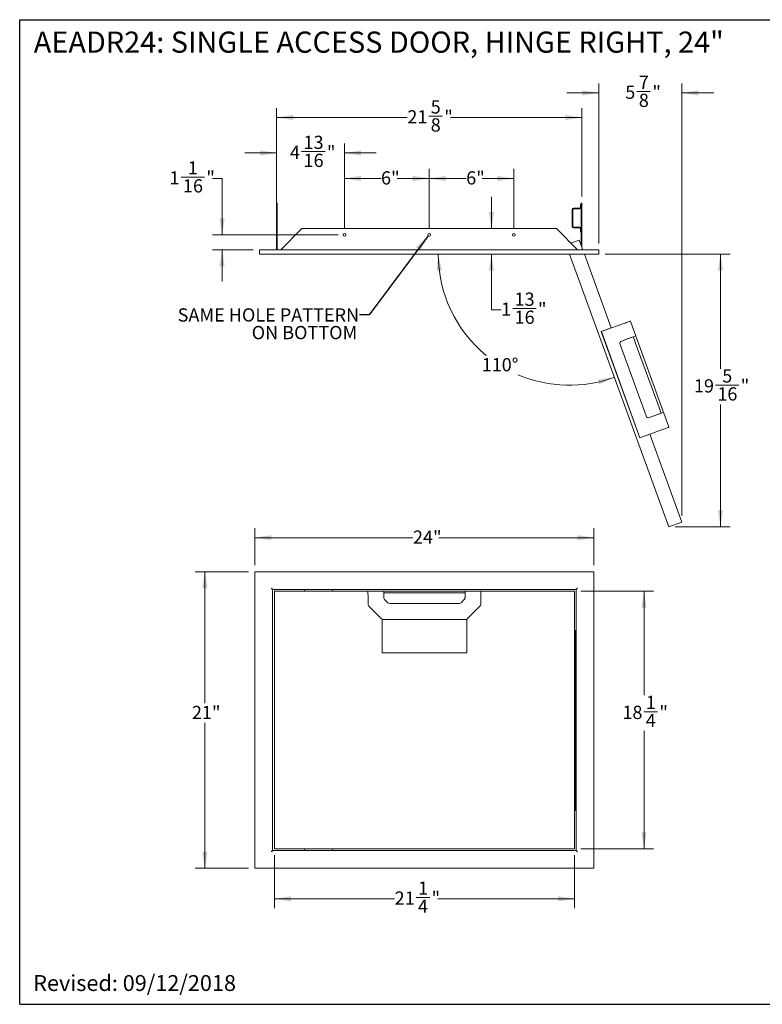
# Model space of a CAD drawing. Units: inches. Extents: x 0.4 to 10.6, y 0.4 to 8.1.
# Drawn here: x 0.4 to 6.2, y 0.4 to 8.1 of the extents above; entities that cross this region are included whole.
import ezdxf

# ---------------------------------------------------------------- set-up
doc = ezdxf.new("R2010")
doc.units = ezdxf.units.IN
doc.header["$MEASUREMENT"] = 0
doc.styles.add('SLDTEXTSTYLE1', font='ARIAL.TTF', dxfattribs={"width": 0.948})
doc.styles.get("Standard").update_dxf_attribs({"font": 'ARIAL.TTF'})
doc.dimstyles.new('SLDDIMSTYLE0', dxfattribs={"dimtxt": 0.101115, "dimasz": 0.13, "dimexe": 0, "dimexo": 0.0625, "dimgap": 0.025279, "dimtad": 0, "dimtih": 1, "dimtoh": 1, "dimdec": 3, "dimlfac": 9, "dimrnd": 1e-09, "dimzin": 12, "dimdsep": 46, "dimlunit": 5, "dimtxsty": 'SLDTEXTSTYLE1', "dimsah": 1, "dimcen": 0.09, "dimadec": 0, "dimazin": 3, "dimtfac": 1, "dimtdec": 3, "dimtofl": 0, "dimtmove": 0, "dimatfit": 3, "dimfxl": 1, "dimfrac": 2, "dimtolj": 1, "dimtzin": 12, "dimarcsym": 0})
doc.dimstyles.new('SLDDIMSTYLE1', dxfattribs={"dimtxt": 0.101115, "dimasz": 0.13, "dimexe": 0, "dimexo": 0.0625, "dimgap": 0.025279, "dimtad": 0, "dimtih": 1, "dimtoh": 1, "dimdec": 6, "dimlfac": 9, "dimrnd": 1e-09, "dimzin": 12, "dimdsep": 46, "dimlunit": 5, "dimtxsty": 'SLDTEXTSTYLE1', "dimsah": 1, "dimcen": 0.09, "dimadec": 0, "dimazin": 3, "dimtfac": 1, "dimtdec": 3, "dimtofl": 0, "dimtmove": 0, "dimatfit": 3, "dimfxl": 1, "dimfrac": 2, "dimtolj": 1, "dimtzin": 12, "dimarcsym": 0})
doc.dimstyles.new('SLDDIMSTYLE2', dxfattribs={"dimtxt": 0.101115, "dimasz": 0.13, "dimexe": 0, "dimexo": 0.0625, "dimgap": 0.025279, "dimtad": 0, "dimtih": 1, "dimtoh": 1, "dimdec": 6, "dimlfac": 9, "dimrnd": 1e-09, "dimzin": 12, "dimdsep": 46, "dimlunit": 5, "dimtxsty": 'SLDTEXTSTYLE1', "dimsah": 1, "dimcen": 0.09, "dimadec": 0, "dimazin": 3, "dimtfac": 1, "dimtdec": 3, "dimtmove": 0, "dimatfit": 0, "dimfxl": 1, "dimfrac": 2, "dimtolj": 1, "dimtzin": 12, "dimarcsym": 0})
doc.dimstyles.new('SLDDIMSTYLE4', dxfattribs={"dimtxt": 0.101115, "dimasz": 0.13, "dimexe": 0, "dimexo": 0.0625, "dimgap": 0.025279, "dimtad": 0, "dimtih": 1, "dimtoh": 1, "dimdec": 4, "dimlfac": 9, "dimzin": 12, "dimdsep": 46, "dimlunit": 5, "dimtxsty": 'SLDTEXTSTYLE1', "dimsah": 1, "dimcen": 0.09, "dimadec": 0, "dimazin": 3, "dimtfac": 1, "dimtdec": 0, "dimtofl": 0, "dimtmove": 0, "dimatfit": 3, "dimfxl": 1, "dimfrac": 2, "dimtolj": 1, "dimtzin": 12, "dimarcsym": 0})
doc.dimstyles.new('SLDDIMSTYLE5', dxfattribs={"dimtxt": 0.18, "dimasz": 0.13, "dimexe": 0, "dimexo": 0.0625, "dimgap": 0, "dimtad": 0, "dimtih": 1, "dimtoh": 1, "dimdec": 0, "dimrnd": 1e-09, "dimzin": 0, "dimdsep": 46, "dimlunit": 5, "dimtxsty": 'Standard', "dimsah": 1, "dimcen": 0.09, "dimadec": 0, "dimazin": 0, "dimtfac": 0.13, "dimtdec": 0, "dimtofl": 0, "dimtmove": 0, "dimatfit": 3, "dimfxl": 1, "dimfrac": 2, "dimtolj": 1, "dimtzin": 0, "dimarcsym": 0})

# ---------------------------------------------------------------- blocks, each defined once
blk = doc.blocks.new('_D')
at = {"color": 7, "linetype": 'Continuous', "lineweight": 0}
for p, q in [((2.2251, 3.8319), (2.2251, 4.1242)), ((4.8918, 3.8319), (4.8918, 4.1242)), ((2.2251, 4.0492), (3.4683, 4.0492)), ((4.8918, 4.0492), (3.672, 4.0492))]:
    blk.add_line(p, q, dxfattribs=at)
for points in [[(2.2251, 4.0492), (2.3551, 4.0292), (2.3551, 4.0692)], [(4.8918, 4.0492), (4.7618, 4.0692), (4.7618, 4.0292)]]:
    blk.add_solid(points, dxfattribs=at)
at = {"color": 7, "linetype": 'Continuous', "lineweight": 0, "insert": (3.4683, 4.1058), "char_height": 0.10417, "attachment_point": 1, "style": 'SLDTEXTSTYLE1'}
blk.add_mtext('24"', dxfattribs=at)
blk = doc.blocks.new('_D_1')
at = {"color": 7, "linetype": 'Continuous', "lineweight": 0}
for p, q in [((2.1751, 3.7819), (1.7564, 3.7819)), ((1.8314, 3.7819), (1.8314, 2.7471)), ((1.8314, 1.4485), (1.8314, 2.5918)), ((2.1751, 1.4485), (1.7564, 1.4485))]:
    blk.add_line(p, q, dxfattribs=at)
for points in [[(1.8314, 3.7819), (1.8114, 3.6519), (1.8514, 3.6519)], [(1.8314, 1.4485), (1.8514, 1.5785), (1.8114, 1.5785)]]:
    blk.add_solid(points, dxfattribs=at)
at = {"color": 7, "linetype": 'Continuous', "lineweight": 0, "insert": (1.7295, 2.7261), "char_height": 0.10417, "attachment_point": 1, "style": 'SLDTEXTSTYLE1'}
blk.add_mtext('21"', dxfattribs=at)
blk = doc.blocks.new('_D_2')
at = {"color": 7, "linetype": 'Continuous', "lineweight": 0}
for p, q in [((2.3779, 1.5513), (2.3779, 1.1332)), ((4.739, 1.5513), (4.739, 1.1332)), ((2.3779, 1.2082), (3.3239, 1.2082)), ((3.493, 1.2185), (3.5996, 1.2185)), ((4.739, 1.2082), (3.6638, 1.2082))]:
    blk.add_line(p, q, dxfattribs=at)
for points in [[(2.3779, 1.2082), (2.5079, 1.1882), (2.5079, 1.2282)], [(4.739, 1.2082), (4.609, 1.2282), (4.609, 1.1882)]]:
    blk.add_solid(points, dxfattribs=at)
at = {"color": 7, "linetype": 'Continuous', "lineweight": 0, "attachment_point": 1, "style": 'SLDTEXTSTYLE1'}
for s, insert, char_height in [('1', (3.5077, 1.3439), 0.1042), ('21', (3.3239, 1.2656), 0.10417), ('"', (3.6144, 1.2656), 0.1042), ('4', (3.5077, 1.2021), 0.1042)]:
    blk.add_mtext(s, dxfattribs=dict(at, insert=insert, char_height=char_height))
blk = doc.blocks.new('_D_3')
at = {"color": 7, "linetype": 'Continuous', "lineweight": 0}
for p, q in [((4.789, 3.6291), (5.3605, 3.6291)), ((5.2855, 3.6291), (5.2855, 2.8098)), ((5.2846, 2.6798), (5.3913, 2.6798)), ((5.2855, 1.6013), (5.2855, 2.5291)), ((4.789, 1.6013), (5.3605, 1.6013))]:
    blk.add_line(p, q, dxfattribs=at)
for points in [[(5.2855, 3.6291), (5.2655, 3.4991), (5.3055, 3.4991)], [(5.2855, 1.6013), (5.3055, 1.7313), (5.2655, 1.7313)]]:
    blk.add_solid(points, dxfattribs=at)
at = {"color": 7, "linetype": 'Continuous', "lineweight": 0, "attachment_point": 1, "style": 'SLDTEXTSTYLE1'}
for s, insert, char_height in [('1', (5.2993, 2.8052), 0.1042), ('18', (5.1155, 2.7269), 0.10417), ('"', (5.406, 2.7269), 0.1042), ('4', (5.2993, 2.6634), 0.1042)]:
    blk.add_mtext(s, dxfattribs=dict(at, insert=insert, char_height=char_height))
blk = doc.blocks.new('_D_10')
at = {"color": 7, "linetype": 'Continuous', "lineweight": 0}
for start, end in [(180, 230.59577), (246.99491, 290)]:
    blk.add_arc((4.6985, 6.2798), 1.031, start, end, dxfattribs=at)
for points in [[(3.6674, 6.2798), (3.6556, 6.1488), (3.6956, 6.1514)], [(5.0511, 5.311), (4.9208, 5.2934), (4.9321, 5.2551)]]:
    blk.add_solid(points, dxfattribs=at)
at = {"color": 7, "linetype": 'Continuous', "lineweight": 0, "insert": (4.0085, 5.4622), "char_height": 0.10417, "attachment_point": 1, "style": 'SLDTEXTSTYLE1'}
blk.add_mtext('110°', dxfattribs=at)
blk = doc.blocks.new('_D_11')
at = {"color": 7, "linetype": 'Continuous', "lineweight": 0}
for p, q in [((4.9791, 6.2798), (5.9618, 6.2798)), ((5.8868, 6.2798), (5.8868, 5.379)), ((5.8474, 5.249), (6.0312, 5.249)), ((5.8868, 4.1342), (5.8868, 5.0983)), ((5.5294, 4.1342), (5.9618, 4.1342))]:
    blk.add_line(p, q, dxfattribs=at)
for points in [[(5.8868, 6.2798), (5.8668, 6.1498), (5.9068, 6.1498)], [(5.8868, 4.1342), (5.9068, 4.2642), (5.8668, 4.2642)]]:
    blk.add_solid(points, dxfattribs=at)
at = {"color": 7, "linetype": 'Continuous', "lineweight": 0, "attachment_point": 1, "style": 'SLDTEXTSTYLE1'}
for s, insert, char_height in [('5', (5.9007, 5.3744), 0.1042), ('19', (5.6783, 5.2961), 0.10417), ('"', (6.0459, 5.2961), 0.1042), ('16', (5.8621, 5.2326), 0.10417)]:
    blk.add_mtext(s, dxfattribs=dict(at, insert=insert, char_height=char_height))
blk = doc.blocks.new('_D_12')
at = {"color": 7, "linetype": 'Continuous', "lineweight": 0}
for p, q in [((2.396, 6.7326), (2.396, 7.4301)), ((3.5929, 7.3654), (3.6996, 7.3654)), ((4.7955, 6.7326), (4.7955, 7.4301)), ((2.396, 7.3551), (3.4238, 7.3551)), ((4.7955, 7.3551), (3.7637, 7.3551))]:
    blk.add_line(p, q, dxfattribs=at)
for points in [[(2.396, 7.3551), (2.526, 7.3351), (2.526, 7.3751)], [(4.7955, 7.3551), (4.6655, 7.3751), (4.6655, 7.3351)]]:
    blk.add_solid(points, dxfattribs=at)
at = {"color": 7, "linetype": 'Continuous', "lineweight": 0, "attachment_point": 1, "style": 'SLDTEXTSTYLE1'}
for s, insert, char_height in [('5', (3.6077, 7.4909), 0.1042), ('21', (3.4238, 7.4126), 0.10417), ('"', (3.7143, 7.4126), 0.1042), ('8', (3.6077, 7.349), 0.1042)]:
    blk.add_mtext(s, dxfattribs=dict(at, insert=insert, char_height=char_height))
blk = doc.blocks.new('_D_13')
at = {"color": 7, "linetype": 'Continuous', "lineweight": 0}
for p, q in [((2.9291, 6.4826), (2.9291, 6.9507)), ((3.5957, 6.4826), (3.5957, 6.9507)), ((2.9291, 6.8757), (3.217, 6.8757)), ((3.5957, 6.8757), (3.3435, 6.8757))]:
    blk.add_line(p, q, dxfattribs=at)
for points in [[(2.9291, 6.8757), (3.0591, 6.8557), (3.0591, 6.8957)], [(3.5957, 6.8757), (3.4657, 6.8957), (3.4657, 6.8557)]]:
    blk.add_solid(points, dxfattribs=at)
at = {"color": 7, "linetype": 'Continuous', "lineweight": 0, "insert": (3.217, 6.9323), "char_height": 0.10417, "attachment_point": 1, "style": 'SLDTEXTSTYLE1'}
blk.add_mtext('6"', dxfattribs=at)
blk = doc.blocks.new('_D_14')
at = {"color": 7, "linetype": 'Continuous', "lineweight": 0}
for p, q in [((3.5957, 6.4826), (3.5957, 6.9507)), ((4.2624, 6.4826), (4.2624, 6.9507)), ((3.5957, 6.8757), (3.8866, 6.8757)), ((4.2624, 6.8757), (4.0131, 6.8757))]:
    blk.add_line(p, q, dxfattribs=at)
for points in [[(3.5957, 6.8757), (3.7257, 6.8557), (3.7257, 6.8957)], [(4.2624, 6.8757), (4.1324, 6.8957), (4.1324, 6.8557)]]:
    blk.add_solid(points, dxfattribs=at)
at = {"color": 7, "linetype": 'Continuous', "lineweight": 0, "insert": (3.8866, 6.9323), "char_height": 0.10417, "attachment_point": 1, "style": 'SLDTEXTSTYLE1'}
blk.add_mtext('6"', dxfattribs=at)
blk = doc.blocks.new('_D_15')
at = {"color": 7, "linetype": 'Continuous', "lineweight": 0}
for p, q in [((4.0857, 6.4812), (4.0857, 6.7312)), ((4.0857, 5.8422), (4.0857, 6.2798)), ((4.1607, 5.8422), (4.0857, 5.8422)), ((4.2526, 5.8526), (4.4365, 5.8526))]:
    blk.add_line(p, q, dxfattribs=at)
for points in [[(4.0857, 6.4812), (4.1057, 6.6112), (4.0657, 6.6112)], [(4.0857, 6.2798), (4.0657, 6.1498), (4.1057, 6.1498)]]:
    blk.add_solid(points, dxfattribs=at)
at = {"color": 7, "linetype": 'Continuous', "lineweight": 0, "attachment_point": 1, "style": 'SLDTEXTSTYLE1'}
for s, insert, char_height in [('13', (4.2674, 5.978), 0.10417), ('1', (4.1607, 5.8997), 0.1042), ('"', (4.4512, 5.8997), 0.1042), ('16', (4.2674, 5.8362), 0.10417)]:
    blk.add_mtext(s, dxfattribs=dict(at, insert=insert, char_height=char_height))
blk = doc.blocks.new('_D_16')
at = {"color": 7, "linetype": 'Continuous', "lineweight": 0}
for p, q in [((4.9291, 6.3646), (4.9291, 7.6238)), ((5.5838, 4.2222), (5.5838, 7.6238)), ((4.9291, 7.5488), (4.6791, 7.5488)), ((5.2298, 7.5591), (5.3365, 7.5591)), ((5.5838, 7.5488), (5.8338, 7.5488))]:
    blk.add_line(p, q, dxfattribs=at)
for points in [[(4.9291, 7.5488), (4.7991, 7.5688), (4.7991, 7.5288)], [(5.5838, 7.5488), (5.7138, 7.5288), (5.7138, 7.5688)]]:
    blk.add_solid(points, dxfattribs=at)
at = {"color": 7, "linetype": 'Continuous', "lineweight": 0, "char_height": 0.1042, "attachment_point": 1, "style": 'SLDTEXTSTYLE1'}
for s, insert in [('7', (5.2445, 7.6845)), ('5', (5.1379, 7.6062)), ('"', (5.3512, 7.6062)), ('8', (5.2445, 7.5427))]:
    blk.add_mtext(s, dxfattribs=dict(at, insert=insert))
blk = doc.blocks.new('_D_17')
at = {"color": 7, "linetype": 'Continuous', "lineweight": 0}
for p, q in [((1.6442, 6.886), (1.828, 6.886)), ((1.8922, 6.8757), (1.9672, 6.8757)), ((1.9672, 6.8757), (1.9672, 6.4326)), ((2.8791, 6.4326), (1.8922, 6.4326)), ((2.2124, 6.3146), (1.8922, 6.3146)), ((1.9672, 6.3146), (1.9672, 6.0646))]:
    blk.add_line(p, q, dxfattribs=at)
for points in [[(1.9672, 6.4326), (1.9872, 6.5626), (1.9472, 6.5626)], [(1.9672, 6.3146), (1.9472, 6.1846), (1.9872, 6.1846)]]:
    blk.add_solid(points, dxfattribs=at)
at = {"color": 7, "linetype": 'Continuous', "lineweight": 0, "attachment_point": 1, "style": 'SLDTEXTSTYLE1'}
for s, insert, char_height in [('1', (1.6975, 7.0114), 0.1042), ('1', (1.5523, 6.9331), 0.1042), ('"', (1.8428, 6.9331), 0.1042), ('16', (1.6589, 6.8696), 0.10417)]:
    blk.add_mtext(s, dxfattribs=dict(at, insert=insert, char_height=char_height))
blk = doc.blocks.new('_D_18')
at = {"color": 7, "linetype": 'Continuous', "lineweight": 0}
for p, q in [((2.396, 6.5312), (2.396, 7.1513)), ((2.9291, 6.4826), (2.9291, 7.1513)), ((2.396, 7.0763), (2.146, 7.0763)), ((2.5927, 7.0867), (2.7765, 7.0867)), ((2.9291, 7.0763), (3.1791, 7.0763))]:
    blk.add_line(p, q, dxfattribs=at)
for points in [[(2.396, 7.0763), (2.266, 7.0963), (2.266, 7.0563)], [(2.9291, 7.0763), (3.0591, 7.0563), (3.0591, 7.0963)]]:
    blk.add_solid(points, dxfattribs=at)
at = {"color": 7, "linetype": 'Continuous', "lineweight": 0, "attachment_point": 1, "style": 'SLDTEXTSTYLE1'}
for s, insert, char_height in [('13', (2.6075, 7.2121), 0.10417), ('4', (2.5008, 7.1338), 0.1042), ('"', (2.7913, 7.1338), 0.1042), ('16', (2.6075, 7.0702), 0.10417)]:
    blk.add_mtext(s, dxfattribs=dict(at, insert=insert, char_height=char_height))
blk = doc.blocks.new('SW_NOTE_1')
at = {"color": 0, "linetype": 'Continuous', "lineweight": 0, "attachment_point": 3, "style": 'SLDTEXTSTYLE1'}
for s, insert, char_height in [('SAME HOLE PATTERN', (-0.003, 0.0502), 0.104167), ('ON BOTTOM', (-0.0177, -0.0887), 0.10417)]:
    blk.add_mtext(s, dxfattribs=dict(at, insert=insert, char_height=char_height))

msp = doc.modelspace()

# ---------------------------------------------------------------- linework, layer by layer
at = {"color": 7, "linetype": 'Continuous', "lineweight": 30}
for p, q in [((0.375, 0.37804857), (0.375, 8.125)), ((0.375, 8.125), (10.625, 8.125)), ((0.375, 0.37804857), (10.625, 0.37804857))]:
    msp.add_line(p, q, dxfattribs=at)
at = {"color": 7, "linetype": 'Continuous', "lineweight": 15}
for p, q in [((2.40129238, 6.68262311), (2.39595905, 6.68262311)), ((2.39595905, 6.68262311), (2.39595905, 6.66873422)), ((2.39595905, 6.66873422), (2.40129238, 6.66873422)), ((2.39595905, 6.48123422), (2.39595905, 6.66873422)), ((2.40129238, 6.66873422), (2.40129238, 6.68262311)), ((2.40129238, 6.48123422), (2.40129238, 6.66873422)), ((4.78484793, 6.65818917), (4.78484793, 6.67207806)), ((4.78484793, 6.67207806), (4.79018127, 6.67207806)), ((4.79018127, 6.68262311), (4.7955146, 6.68262311)), ((4.79018127, 6.66873422), (4.79018127, 6.68262311)), ((4.7955146, 6.66873422), (4.79018127, 6.66873422)), ((4.79018127, 6.48123422), (4.79018127, 6.66873422)), ((4.7955146, 6.68262311), (4.7955146, 6.66873422)), ((4.7955146, 6.48123422), (4.7955146, 6.66873422)), ((4.72087353, 6.63391139), (4.72087353, 6.49496694)), ((4.72620686, 6.63391139), (4.72620686, 6.49496694)), ((4.78140349, 6.64268917), (4.7296513, 6.64268917)), ((4.78140349, 6.63735583), (4.7296513, 6.63735583)), ((4.79018127, 6.65818917), (4.78484793, 6.65818917)), ((4.78484793, 6.65818917), (4.78484793, 6.64613361)), ((2.40129238, 6.48123422), (2.39595905, 6.48123422)), ((2.39595905, 6.48123422), (2.39595905, 6.31456755)), ((2.40129238, 6.31456755), (2.40129238, 6.48123422)), ((2.42796694, 6.31456755), (2.59463361, 6.48123422)), ((4.59684004, 6.48123422), (2.59463361, 6.48123422)), ((4.7635067, 6.31456755), (4.59684004, 6.48123422)), ((4.7296513, 6.4915225), (4.78140349, 6.4915225)), ((4.7296513, 6.48618917), (4.78140349, 6.48618917)), ((4.78484793, 6.48274472), (4.78484793, 6.47068917)), ((4.78484793, 6.47068917), (4.79018127, 6.47068917)), ((4.78484793, 6.45680028), (4.78484793, 6.47068917)), ((4.79018127, 6.45680028), (4.78484793, 6.45680028)), ((4.79018127, 6.48123422), (4.7955146, 6.48123422)), ((4.79018127, 6.35279703), (4.79018127, 6.48123422)), ((4.7955146, 6.48123422), (4.7955146, 6.33814382)), ((4.71091371, 6.36716055), (4.77629238, 6.39095644)), ((4.77629238, 6.39095644), (4.80409566, 6.31456755)), ((2.26240349, 6.31456755), (2.26240349, 6.27984533)), ((2.26240349, 6.31456755), (4.92907016, 6.31456755)), ((4.92907016, 6.27984533), (2.26240349, 6.27984533)), ((4.69849154, 6.27984533), (5.47942965, 4.13423551)), ((4.81673352, 6.27984533), (5.02805721, 5.69923826)), ((4.92907016, 6.31456755), (4.92907016, 6.27984533)), ((4.94952168, 5.67065367), (5.12571404, 5.73478244)), ((5.17825085, 5.75287232), (5.22082869, 5.63589068)), ((4.94952168, 5.67065367), (5.25353958, 4.83537134)), ((5.02805721, 5.69923826), (4.94974949, 5.67073658)), ((4.94974949, 5.67073658), (5.25376739, 4.83545425)), ((5.10938155, 5.59691783), (5.16811234, 5.61829409)), ((5.14466671, 5.60950259), (5.10946446, 5.59669002)), ((5.20125176, 5.62876526), (5.20075226, 5.62922823)), ((5.20313044, 5.62360364), (5.20125176, 5.62876526)), ((5.20313044, 5.62360364), (5.21196618, 5.59932762)), ((5.21700462, 5.58548464), (5.21196618, 5.59932762)), ((5.21700462, 5.58548464), (5.40369781, 5.07254931)), ((5.22043929, 5.63639372), (5.22082869, 5.63589068)), ((5.22082869, 5.63589068), (5.22270737, 5.63072906)), ((5.23154311, 5.60645304), (5.22270737, 5.63072906)), ((5.23154311, 5.60645304), (5.23658154, 5.59261006)), ((5.42327474, 5.07967473), (5.23658154, 5.59261006)), ((5.30189943, 5.0070667), (5.09693112, 5.5702125)), ((5.40369781, 5.07254931), (5.40873624, 5.05870633)), ((5.41757199, 5.03443032), (5.40873624, 5.05870633)), ((5.42831317, 5.06583175), (5.42327474, 5.07967473)), ((5.42831317, 5.06583175), (5.43714892, 5.04155574)), ((5.43902759, 5.03639412), (5.43714892, 5.04155574)), ((5.43905265, 5.03575846), (5.43902759, 5.03639412)), ((5.48160543, 4.91941248), (5.43902759, 5.03639412)), ((5.3637222, 5.00765259), (5.32851995, 4.99484002)), ((5.32860287, 4.9946122), (5.38733366, 5.01598846)), ((5.41757199, 5.03443032), (5.41945066, 5.0292687)), ((5.41945066, 5.0292687), (5.41936562, 5.02859297)), ((5.25353958, 4.83537134), (5.42973195, 4.89950011)), ((5.25376739, 4.83545425), (5.33207511, 4.86395593)), ((5.33207511, 4.86395593), (5.58383994, 4.17223775)), ((5.47942965, 4.13423551), (5.58383994, 4.17223775)), ((2.22508895, 3.78186452), (2.22508895, 1.44853118)), ((4.89175561, 3.78186452), (2.22508895, 3.78186452)), ((4.89175561, 1.44853118), (4.89175561, 3.78186452)), ((2.36397784, 3.64218995), (2.36397784, 1.58820575)), ((4.75208105, 3.64297563), (2.36476351, 3.64297563)), ((2.61397784, 3.63419785), (2.61397784, 3.64297563)), ((2.83620006, 3.63419785), (2.83620006, 3.64297563)), ((4.75286672, 3.64218995), (4.75286672, 1.58820575)), ((2.37786672, 3.62908674), (2.37786672, 1.60130896)), ((3.11397784, 3.62908674), (2.37786672, 3.62908674)), ((2.61397784, 3.62908674), (2.61397784, 3.63419785)), ((2.83620006, 3.62908674), (2.83620006, 3.63419785)), ((3.11397784, 3.61519785), (3.11397784, 3.62908674)), ((3.11397784, 3.62908674), (3.23794215, 3.62908674)), ((3.11397784, 3.62908674), (3.11494756, 3.57353118)), ((3.11397784, 3.61519785), (3.11422027, 3.61519785)), ((3.11494756, 3.57353118), (3.11580484, 3.52441765)), ((3.23794215, 3.62908674), (3.23883093, 3.57816825)), ((3.25877866, 3.62908674), (3.23794215, 3.62908674)), ((3.23818458, 3.61519785), (3.25902109, 3.61519785)), ((3.2707637, 3.53796646), (3.2449297, 3.56380046)), ((3.25877866, 3.62908674), (3.8580659, 3.62908674)), ((3.85782347, 3.61519785), (3.25902109, 3.61519785)), ((3.84608086, 3.53796646), (3.87191486, 3.56380046)), ((3.87865998, 3.61519785), (3.85782347, 3.61519785)), ((3.8580659, 3.62908674), (3.87890241, 3.62908674)), ((3.87890241, 3.62908674), (3.87801362, 3.57816825)), ((4.00286672, 3.62908674), (3.87890241, 3.62908674)), ((4.001897, 3.57353118), (4.00103972, 3.52441765)), ((4.00286672, 3.62908674), (4.001897, 3.57353118)), ((4.00262429, 3.61519785), (4.00286672, 3.61519785)), ((4.00286672, 3.61519785), (4.00286672, 3.62908674)), ((4.73897784, 3.62908674), (4.00286672, 3.62908674)), ((4.73897784, 1.60130896), (4.73897784, 3.62908674)), ((3.12190361, 3.51004985), (3.218987, 3.41296646)), ((3.28549509, 3.53186452), (3.83134947, 3.53186452)), ((3.99494095, 3.51004985), (3.89785755, 3.41296646)), ((3.22508895, 3.40873577), (3.22508895, 3.14297563)), ((3.89175561, 3.14297563), (3.89175561, 3.40873577)), ((3.88312616, 3.40686452), (3.2337184, 3.40686452)), ((4.73897784, 3.32005896), (4.74408895, 3.32005896)), ((4.74408895, 3.32005896), (4.74753339, 3.32005896)), ((4.74753339, 3.32005896), (4.75286672, 3.32005896)), ((4.74753339, 3.30617007), (4.74753339, 3.32005896)), ((4.75286672, 3.30617007), (4.74753339, 3.30617007)), ((4.74753339, 1.91728118), (4.74753339, 3.30617007)), ((3.22508895, 3.14297563), (3.89175561, 3.14297563)), ((4.73897784, 1.90339229), (4.74408895, 1.90339229)), ((4.74408895, 1.90339229), (4.74753339, 1.90339229)), ((4.74753339, 1.91728118), (4.75286672, 1.91728118)), ((4.74753339, 1.90339229), (4.74753339, 1.91728118)), ((4.75286672, 1.90339229), (4.74753339, 1.90339229)), ((4.75208105, 1.58742007), (2.36476351, 1.58742007)), ((2.37786672, 1.60130896), (4.73897784, 1.60130896)), ((2.61397784, 1.60130896), (2.61397784, 1.59619785)), ((2.61397784, 1.59619785), (2.61397784, 1.58742007)), ((2.83620006, 1.60130896), (2.83620006, 1.59619785)), ((2.83620006, 1.59619785), (2.83620006, 1.58742007)), ((2.22508895, 1.44853118), (4.89175561, 1.44853118))]:
    msp.add_line(p, q, dxfattribs=at)
for centre in [(2.92907016, 6.43262311), (3.59573682, 6.43262311), (4.26240349, 6.43262311)]:
    msp.add_circle(centre, 0.01088889, dxfattribs=at)
for centre, radius, start, end in [((4.7296513, 6.63391139), 0.00877778, 90, 180), ((4.7296513, 6.63391139), 0.00344444, 90, 180), ((4.78140349, 6.64613361), 0.00877778, 270, 0), ((4.78140349, 6.64613361), 0.00344444, 270, 0), ((4.7296513, 6.49496694), 0.00877778, 180, 270), ((4.7296513, 6.49496694), 0.00344444, 180, 270), ((4.78140349, 6.48274472), 0.00877778, 0, 90), ((4.78140349, 6.48274472), 0.00344444, 0, 90), ((3.25966109, 3.57853185), 0.02083333, 193.888417508, 225), ((3.85718346, 3.57853185), 0.02083333, 315, 346.111582492), ((3.136635, 3.52478125), 0.02083333, 181, 225), ((3.28549509, 3.55269785), 0.02083333, 225, 270), ((3.83134947, 3.55269785), 0.02083333, 270, 315), ((3.98020956, 3.52478125), 0.02083333, 315, 359), ((3.2337184, 3.42769785), 0.02083333, 225, 270), ((3.88312616, 3.42769785), 0.02083333, 270, 315)]:
    msp.add_arc(centre, radius, start, end, dxfattribs=at)
for centre, major_axis, ratio, start_param, end_param in [((5.12604571, 5.7338712), (0.05220515, 0.01900112), 0.0174550649, 0, 1.5707963268), ((5.11650805, 5.57733792), (0.00712651, -0.01957991), 0.9998476952, 3.1415926536, 4.7123889804), ((5.11659097, 5.57711011), (0.00712651, -0.01957991), 0.9998476952, 3.1415926536, 4.7123889804), ((5.14516421, 5.60813573), (0.07830772, 0.02850168), 0.0174550649, 1.0296968008, 1.5707963268), ((5.168444, 5.61738285), (0.05220515, 0.01900112), 0.0174550649, 0.0835644959, 1.5707963268), ((5.168444, 5.61738285), (0.03262822, 0.0118757), 0.0174550649, 0.1339478289, 1.0296968008), ((5.38700199, 5.01689971), (0.05220515, 0.01900112), 0.0174550649, 4.7123889804, 6.1996208113), ((5.32139345, 5.01441993), (-0.00712651, 0.01957991), 0.9998476952, 1.5707963268, 3.1415926536), ((5.32147636, 5.01419212), (-0.00712651, 0.01957991), 0.9998476952, 1.5707963268, 3.1415926536), ((5.3632247, 5.00901945), (0.07830772, 0.02850168), 0.0174550649, 4.7123889804, 5.2534885063), ((5.38700199, 5.01689971), (0.03262822, 0.0118757), 0.0174550649, 5.2534885063, 6.1492374783), ((5.42940028, 4.90041136), (0.05220515, 0.01900112), 0.0174550649, 4.7123889804, 6.2831853072)]:
    msp.add_ellipse(centre, major_axis=major_axis, ratio=ratio, start_param=start_param, end_param=end_param, dxfattribs=at)
for points in [[(2.35520006, 3.65175341), (2.35600411, 3.65059416), (2.35678635, 3.64946617), (2.3583905, 3.64732907), (2.35917674, 3.64636793), (2.36037713, 3.64514322), (2.36077791, 3.64477502), (2.3615711, 3.64413922), (2.3619665, 3.64386848), (2.36276514, 3.64342666), (2.36316742, 3.64325721), (2.36396395, 3.64303272), (2.36436148, 3.64297563), (2.36476351, 3.64297563)], [(2.36397784, 3.64218995), (2.36397784, 3.64299401), (2.36375314, 3.64377625), (2.36286895, 3.6453804), (2.36222695, 3.64616664), (2.36100416, 3.64736702), (2.36055528, 3.64776781), (2.35960466, 3.648561), (2.3590999, 3.6489564), (2.35803662, 3.64975503), (2.35747905, 3.65015731), (2.35635275, 3.65095385), (2.35577968, 3.65135138), (2.35520006, 3.65175341)], [(4.7616445, 3.65175341), (4.76084045, 3.65059416), (4.76005821, 3.64946617), (4.75845406, 3.64732907), (4.75766781, 3.64636793), (4.75646743, 3.64514322), (4.75606665, 3.64477502), (4.75527346, 3.64413922), (4.75487806, 3.64386848), (4.75407942, 3.64342666), (4.75367714, 3.64325721), (4.75288061, 3.64303272), (4.75248308, 3.64297563), (4.75208105, 3.64297563)], [(4.75286672, 3.64218995), (4.75286672, 3.64299401), (4.75309142, 3.64377625), (4.75397561, 3.6453804), (4.75461761, 3.64616664), (4.7558404, 3.64736702), (4.75628928, 3.64776781), (4.75723989, 3.648561), (4.75774466, 3.6489564), (4.75880794, 3.64975503), (4.75936551, 3.65015731), (4.76049181, 3.65095385), (4.76106488, 3.65135138), (4.7616445, 3.65175341)], [(2.36397784, 1.58820575), (2.36397784, 1.58740169), (2.36375314, 1.58661946), (2.36286895, 1.5850153), (2.36222695, 1.58422906), (2.36100416, 1.58302868), (2.36055528, 1.58262789), (2.35960466, 1.5818347), (2.3590999, 1.5814393), (2.35803662, 1.58064067), (2.35747905, 1.58023839), (2.35635275, 1.57944185), (2.35577968, 1.57904432), (2.35520006, 1.5786423)], [(2.35520006, 1.5786423), (2.35600411, 1.57980154), (2.35678635, 1.58092953), (2.3583905, 1.58306663), (2.35917674, 1.58402777), (2.36037713, 1.58525248), (2.36077791, 1.58562068), (2.3615711, 1.58625648), (2.3619665, 1.58652722), (2.36276514, 1.58696905), (2.36316742, 1.58713849), (2.36396395, 1.58736298), (2.36436148, 1.58742007), (2.36476351, 1.58742007)], [(4.7616445, 1.5786423), (4.76084045, 1.57980154), (4.76005821, 1.58092953), (4.75845406, 1.58306663), (4.75766781, 1.58402777), (4.75646743, 1.58525248), (4.75606665, 1.58562068), (4.75527346, 1.58625648), (4.75487806, 1.58652722), (4.75407942, 1.58696905), (4.75367714, 1.58713849), (4.75288061, 1.58736298), (4.75248308, 1.58742007), (4.75208105, 1.58742007)], [(4.75286672, 1.58820575), (4.75286672, 1.58740169), (4.75309142, 1.58661946), (4.75397561, 1.5850153), (4.75461761, 1.58422906), (4.7558404, 1.58302868), (4.75628928, 1.58262789), (4.75723989, 1.5818347), (4.75774466, 1.5814393), (4.75880794, 1.58064067), (4.75936551, 1.58023839), (4.76049181, 1.57944185), (4.76106488, 1.57904432), (4.7616445, 1.5786423)]]:
    msp.add_open_spline(points, degree=3, knots=[0, 0, 0, 0, 0.25, 0.25, 0.5, 0.5, 0.625, 0.625, 0.75, 0.75, 0.875, 0.875, 1, 1, 1, 1], dxfattribs=at)
for points in [[(3.23883093, 3.57816825), (3.23885826, 3.57660253), (3.23905963, 3.57505668), (3.23943682, 3.57353118)], [(3.87801362, 3.57816825), (3.87798629, 3.57660253), (3.87778493, 3.57505668), (3.87740774, 3.57353118)]]:
    msp.add_open_spline(points, degree=3, dxfattribs=at)

# ---------------------------------------------------------------- block references
at = {"color": 7, "linetype": 'Continuous', "lineweight": 0}
msp.add_blockref('SW_NOTE_1', (3.04743157, 5.80395517), dxfattribs=at)

# ---------------------------------------------------------------- texts
at = {"color": 7, "linetype": 'Continuous', "lineweight": 0, "attachment_point": 1, "style": 'SLDTEXTSTYLE1'}
for s, insert, char_height in [('AEADR24: SINGLE ACCESS DOOR, HINGE RIGHT, 24"', (0.48556917, 8.03172891), 0.1666666667), ('Revised: 09/12/2018', (0.48128003, 0.60794655), 0.125)]:
    msp.add_mtext(s, dxfattribs=dict(at, insert=insert, char_height=char_height))

# ---------------------------------------------------------------- dimensions: what is measured, and where the dimension line sits
at = {"color": 7, "linetype": 'Continuous', "lineweight": 0}
for base, p1, p2, dimstyle, picture, middle in [((5.58383994, 7.54876484), (4.92907016, 6.31456755), (5.58383994, 4.17223775), 'SLDDIMSTYLE2', '_D_16', (5.26923888, 7.54876484)), ((2.92907016, 7.07632389), (2.39595905, 6.48123422), (2.92907016, 6.43262311), 'SLDDIMSTYLE2', '_D_18', (2.6707359, 7.07632389)), ((3.59573682, 6.87567725), (2.92907016, 6.43262311), (3.59573682, 6.43262311), 'SLDDIMSTYLE0', '_D_13', (3.28023117, 6.87567725)), ((4.26240349, 6.87567725), (3.59573682, 6.43262311), (4.26240349, 6.43262311), 'SLDDIMSTYLE0', '_D_14', (3.94987263, 6.87567725)), ((4.89175561, 4.04919267), (2.22508895, 3.78186452), (4.89175561, 3.78186452), 'SLDDIMSTYLE0', '_D', (3.57010398, 4.04919267))]:
    dim = msp.add_linear_dim(base=base, p1=p1, p2=p2, dimstyle=dimstyle, dxfattribs=at)
    dim.commit()
    dim.dimension.update_dxf_attribs({"geometry": picture, "text_midpoint": middle, "dimtype": 160})
for base, p1, p2, angle, dimstyle, picture, middle in [((4.7955146, 7.35510726), (2.39595905, 6.68262311), (4.7955146, 6.68262311), 0, 'SLDDIMSTYLE1', '_D_12', (3.59377465, 7.35510726)), ((1.96715237, 6.31456755), (2.92907016, 6.43262311), (2.26240349, 6.31456755), 90, 'SLDDIMSTYLE2', '_D_17', (1.96715237, 6.87567725)), ((4.08572902, 6.27984533), (4.59684004, 6.48123422), (4.92907016, 6.27984533), 90, 'SLDDIMSTYLE2', '_D_15', (4.08572902, 5.84223868)), ((5.88680321, 4.13423551), (4.92907016, 6.27984533), (5.47942965, 4.13423551), 90, 'SLDDIMSTYLE1', '_D_11', (5.88680321, 5.2386369)), ((1.83138816, 1.44853118), (2.22508895, 3.78186452), (2.22508895, 1.44853118), 90, 'SLDDIMSTYLE0', '_D_1', (1.83138816, 2.66945624)), ((5.2854564, 1.60130896), (4.73897784, 3.62908674), (4.73897784, 1.60130896), 90, 'SLDDIMSTYLE1', '_D_3', (5.2854564, 2.66945624)), ((2.37786672, 1.20817479), (4.73897784, 1.60130896), (2.37786672, 1.60130896), 0, 'SLDDIMSTYLE1', '_D_2', (3.49383578, 1.20817479))]:
    dim = msp.add_linear_dim(base=base, p1=p1, p2=p2, angle=angle, dimstyle=dimstyle, dxfattribs=at)
    dim.commit()
    dim.dimension.update_dxf_attribs({"geometry": picture, "text_midpoint": middle, "dimtype": 160})
dim = msp.add_angular_dim_2l(base=(3.76632407, 5.83925388), line1=((4.67188209, 6.3529542), (5.47942965, 4.13423551)), line2=((4.92907016, 6.27984533), (2.26240349, 6.27984533)), dimstyle='SLDDIMSTYLE4', dxfattribs=at)
dim.commit()
dim.dimension.update_dxf_attribs({"geometry": '_D_10', "text_midpoint": (4.15202675, 5.40552659), "dimtype": 162})

# ---------------------------------------------------------------- leaders
msp.add_leader([(3.58736268, 6.42566311), (3.12243157, 5.80395517), (3.04743157, 5.80395517)], dimstyle='SLDDIMSTYLE5', dxfattribs=at)

doc.saveas('drawing.dxf')
